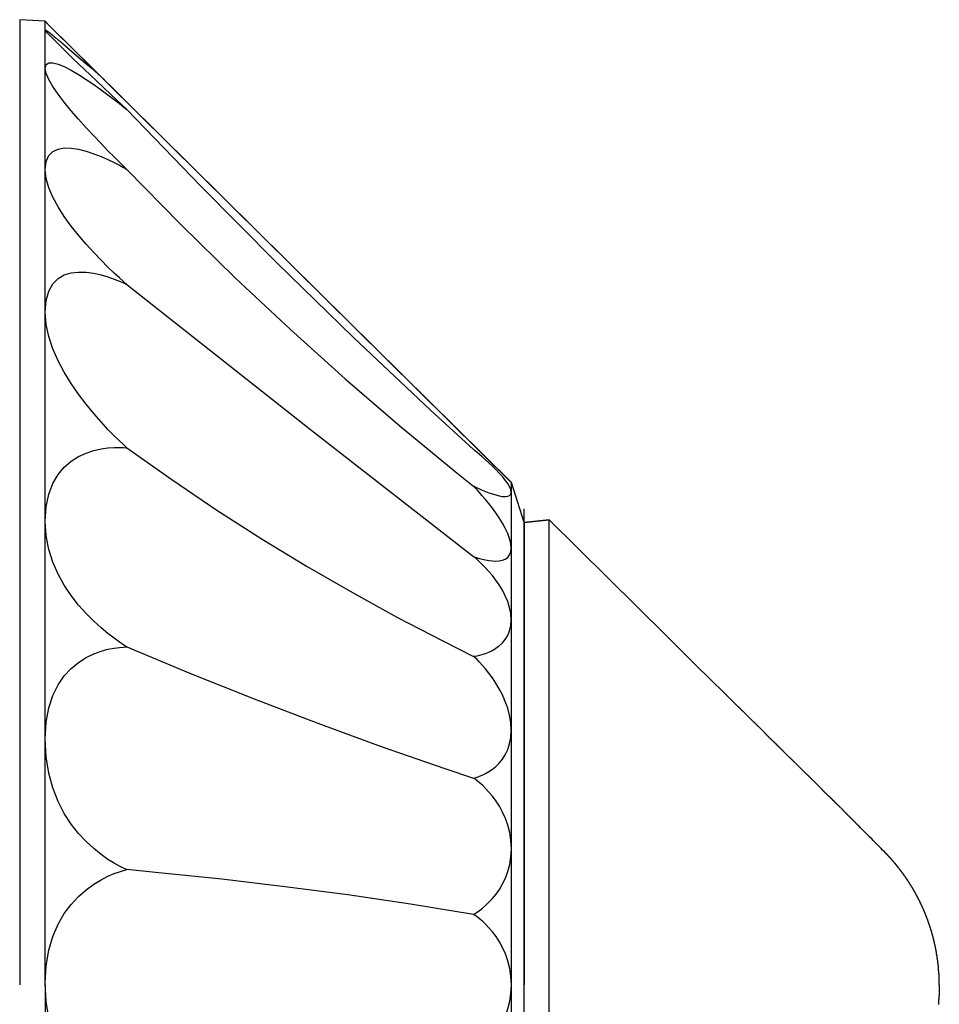
# Model space of a CAD drawing. Units: millimetres. Extents: x 2962.4 to 2977.4, y 1449.4 to 1505.8.
# Drawn here: x 2971.7 to 2977.4, y 1455.9 to 1462.1 of the extents above; entities that cross this region are included whole.
import ezdxf

# ---------------------------------------------------------------- set-up
doc = ezdxf.new("R2010")
doc.units = ezdxf.units.MM
doc.header["$MEASUREMENT"] = 0

msp = doc.modelspace()

# ---------------------------------------------------------------- linework, layer by layer
at = {"lineweight": -3}
for points in [[(2971.8486, 1462.0585), (2971.6903, 1462.0682), (2971.6903, 1456.0405)], [(2974.7597, 1459.1793), (2971.8472, 1462.0599)], [(2971.8486, 1456.0405), (2971.8486, 1462.0585)], [(2972.3597, 1461.553), (2972.1347, 1461.7752), (2971.9097, 1461.9974), (2971.8792, 1462.028), (2971.8486, 1462.0585)], [(2972.3597, 1461.5071), (2972.26, 1461.6002), (2972.1712, 1461.6849), (2972.0933, 1461.7599), (2972.025, 1461.8238), (2971.969, 1461.8793), (2971.9226, 1461.9252), (2971.8884, 1461.9599), (2971.8638, 1461.9849), (2971.8515, 1462.0002), (2971.8488, 1462.0057), (2971.857, 1462.0016), (2971.8761, 1461.9877), (2971.9062, 1461.9627), (2971.9472, 1461.9293), (2971.9991, 1461.8849), (2972.0619, 1461.8307), (2972.1357, 1461.7668), (2972.219, 1461.6922)], [(2974.7611, 1459.178), (2973.5611, 1460.3655), (2972.3597, 1461.553)], [(2972.3597, 1461.5071), (2972.8208, 1461.028), (2973.2958, 1460.5502), (2973.775, 1460.0835), (2974.2542, 1459.6321), (2974.525, 1459.3835)], [(2972.3597, 1461.1335), (2972.6944, 1460.7905), (2973.0375, 1460.4543), (2973.3806, 1460.1335), (2973.7236, 1459.8252), (2974.0667, 1459.5307), (2974.4097, 1459.2474), (2974.525, 1459.1557)], [(2972.3597, 1460.4144), (2973.5069, 1459.5099), (2974.525, 1458.716)], [(2972.3597, 1459.395), (2972.6403, 1459.196), (2972.9222, 1459.0057), (2973.2042, 1458.8252), (2973.4861, 1458.6529), (2973.7681, 1458.4905), (2974.05, 1458.3349), (2974.3319, 1458.1891), (2974.525, 1458.0927)], [(2974.7611, 1453.1377), (2974.7611, 1459.178)], [(2974.8403, 1458.928), (2974.7611, 1459.178)], [(2974.8403, 1453.1516), (2974.8403, 1456.0405), (2974.8403, 1459.0141)], [(2977.4333, 1456.0405), (2977.4333, 1456.0418), (2977.4333, 1456.0432), (2977.4333, 1456.0446), (2977.4333, 1456.046), (2977.4333, 1456.0474), (2977.4333, 1456.0488), (2977.4333, 1456.0502), (2977.4333, 1456.0516), (2977.4333, 1456.053), (2977.4333, 1456.0543), (2977.4333, 1456.0557), (2977.4333, 1456.0571), (2977.4333, 1456.0585), (2977.4333, 1456.0599), (2977.4333, 1456.0613), (2977.4333, 1456.0627), (2977.4333, 1456.0641), (2977.4333, 1456.0655), (2977.4333, 1456.0668), (2977.4333, 1456.0682), (2977.4333, 1456.0696), (2977.4333, 1456.071), (2977.4333, 1456.0724), (2977.4333, 1456.0738), (2977.4333, 1456.0752), (2977.4333, 1456.0766), (2977.4333, 1456.078), (2977.4319, 1456.078), (2977.4319, 1456.0793), (2977.4319, 1456.0807), (2977.4319, 1456.0821), (2977.4319, 1456.0835), (2977.4319, 1456.0849), (2977.4319, 1456.0863), (2977.4319, 1456.0877), (2977.4319, 1456.0891), (2977.4319, 1456.0905), (2977.4319, 1456.0918), (2977.4319, 1456.0932), (2977.4319, 1456.0946), (2977.4319, 1456.096), (2977.4319, 1456.0974), (2977.4319, 1456.0988), (2977.4319, 1456.1002), (2977.4319, 1456.1016), (2977.4319, 1456.103), (2977.4319, 1456.1043), (2977.4319, 1456.1057), (2977.4319, 1456.1071), (2977.4319, 1456.1085), (2977.4306, 1456.1085), (2977.4306, 1456.1099), (2977.4306, 1456.1113), (2977.4306, 1456.1127), (2977.4306, 1456.1141), (2977.4306, 1456.1155), (2977.4306, 1456.1168), (2977.4306, 1456.1182), (2977.4306, 1456.1196), (2977.4306, 1456.121), (2977.4306, 1456.1224), (2977.4306, 1456.1238), (2977.4306, 1456.1252), (2977.4306, 1456.1266), (2977.4306, 1456.128), (2977.4306, 1456.1293), (2977.4292, 1456.1293), (2977.4292, 1456.1307), (2977.4292, 1456.1321), (2977.4292, 1456.1335), (2977.4292, 1456.1349), (2977.4292, 1456.1363), (2977.4292, 1456.1377), (2977.4292, 1456.1391), (2977.4292, 1456.1405), (2977.4292, 1456.1418), (2977.4292, 1456.1432), (2977.4292, 1456.1446), (2977.4292, 1456.146), (2977.4278, 1456.146), (2977.4278, 1456.1474), (2977.4278, 1456.1488), (2977.4278, 1456.1502), (2977.4278, 1456.1516), (2977.4278, 1456.153), (2977.4278, 1456.1543), (2977.4278, 1456.1557), (2977.4278, 1456.1571), (2977.4278, 1456.1585), (2977.4278, 1456.1599), (2977.4264, 1456.1613), (2977.4264, 1456.1627), (2977.4264, 1456.1641), (2977.4264, 1456.1655), (2977.4264, 1456.1668), (2977.4264, 1456.1682), (2977.4264, 1456.1696), (2977.4264, 1456.171), (2977.4264, 1456.1724), (2977.4264, 1456.1738), (2977.425, 1456.1738), (2977.425, 1456.1752), (2977.425, 1456.1766), (2977.425, 1456.178), (2977.425, 1456.1793), (2977.425, 1456.1807), (2977.425, 1456.1821), (2977.425, 1456.1835), (2977.425, 1456.1849), (2977.4236, 1456.1849), (2977.4236, 1456.1863), (2977.4236, 1456.1877), (2977.4236, 1456.1891), (2977.4236, 1456.1905), (2977.4236, 1456.1918), (2977.4236, 1456.1932), (2977.4236, 1456.1946), (2977.4236, 1456.196), (2977.4222, 1456.196), (2977.4222, 1456.1974), (2977.4222, 1456.1988), (2977.4222, 1456.2002), (2977.4222, 1456.2016), (2977.4222, 1456.203), (2977.4222, 1456.2043), (2977.4222, 1456.2057), (2977.4208, 1456.2057), (2977.4208, 1456.2071), (2977.4208, 1456.2085), (2977.4208, 1456.2099), (2977.4208, 1456.2113), (2977.4208, 1456.2127), (2977.4208, 1456.2141), (2977.4208, 1456.2155), (2977.4194, 1456.2155), (2977.4194, 1456.2168), (2977.4194, 1456.2182), (2977.4194, 1456.2196), (2977.4194, 1456.221), (2977.4194, 1456.2224), (2977.4194, 1456.2238), (2977.4181, 1456.2252), (2977.4181, 1456.2266), (2977.4181, 1456.228), (2977.4181, 1456.2293), (2977.4181, 1456.2307), (2977.4181, 1456.2321), (2977.4167, 1456.2335), (2977.4167, 1456.2349), (2977.4167, 1456.2363), (2977.4167, 1456.2377), (2977.4167, 1456.2391), (2977.4167, 1456.2405), (2977.4153, 1456.2418), (2977.4153, 1456.2432), (2977.4153, 1456.2446), (2977.4153, 1456.246), (2977.4153, 1456.2474), (2977.4153, 1456.2488), (2977.4139, 1456.2502), (2977.4139, 1456.2516), (2977.4139, 1456.253), (2977.4139, 1456.2543), (2977.4139, 1456.2557), (2977.4139, 1456.2571), (2977.4125, 1456.2571), (2977.4125, 1456.2585), (2977.4125, 1456.2599), (2977.4125, 1456.2613), (2977.4125, 1456.2627), (2977.4125, 1456.2641), (2977.4111, 1456.2641), (2977.4111, 1456.2655), (2977.4111, 1456.2668), (2977.4111, 1456.2682), (2977.4111, 1456.2696), (2977.4111, 1456.271), (2977.4097, 1456.271), (2977.4097, 1456.2724), (2977.4097, 1456.2738), (2977.4097, 1456.2752), (2977.4097, 1456.2766), (2977.4097, 1456.278), (2977.4083, 1456.278), (2977.4083, 1456.2793), (2977.4083, 1456.2807), (2977.4083, 1456.2821), (2977.4083, 1456.2835), (2977.4069, 1456.2849), (2977.4069, 1456.2863), (2977.4069, 1456.2877), (2977.4069, 1456.2891), (2977.4069, 1456.2905), (2977.4056, 1456.2918), (2977.4056, 1456.2932), (2977.4056, 1456.2946), (2977.4056, 1456.296), (2977.4056, 1456.2974), (2977.4042, 1456.2974), (2977.4042, 1456.2988), (2977.4042, 1456.3002), (2977.4042, 1456.3016), (2977.4042, 1456.303), (2977.4028, 1456.3043), (2977.4028, 1456.3057), (2977.4028, 1456.3071), (2977.4028, 1456.3085), (2977.4028, 1456.3099), (2977.4014, 1456.3099), (2977.4014, 1456.3113), (2977.4014, 1456.3127), (2977.4014, 1456.3141), (2977.4014, 1456.3155), (2977.4, 1456.3155), (2977.4, 1456.3168), (2977.4, 1456.3182), (2977.4, 1456.3196), (2977.4, 1456.321), (2977.3986, 1456.321), (2977.3986, 1456.3224), (2977.3986, 1456.3238), (2977.3986, 1456.3252), (2977.3986, 1456.3266), (2977.3972, 1456.3266), (2977.3972, 1456.328), (2977.3972, 1456.3293), (2977.3972, 1456.3307), (2977.3972, 1456.3321), (2977.3958, 1456.3321), (2977.3958, 1456.3335), (2977.3958, 1456.3349), (2977.3958, 1456.3363), (2977.3958, 1456.3377), (2977.3944, 1456.3377), (2977.3944, 1456.3391), (2977.3944, 1456.3405), (2977.3944, 1456.3418), (2977.3944, 1456.3432), (2977.3931, 1456.3432), (2977.3931, 1456.3446), (2977.3931, 1456.346), (2977.3931, 1456.3474), (2977.3917, 1456.3488), (2977.3917, 1456.3502), (2977.3917, 1456.3516), (2977.3917, 1456.353), (2977.3903, 1456.353), (2977.3903, 1456.3543), (2977.3903, 1456.3557), (2977.3903, 1456.3571), (2977.3903, 1456.3585), (2977.3889, 1456.3585), (2977.3889, 1456.3599), (2977.3889, 1456.3613), (2977.3889, 1456.3627), (2977.3875, 1456.3641), (2977.3875, 1456.3655), (2977.3875, 1456.3668), (2977.3875, 1456.3682), (2977.3861, 1456.3682), (2977.3861, 1456.3696), (2977.3861, 1456.371), (2977.3861, 1456.3724), (2977.3847, 1456.3724), (2977.3847, 1456.3738), (2977.3847, 1456.3752), (2977.3847, 1456.3766), (2977.3833, 1456.378), (2977.3833, 1456.3793), (2977.3833, 1456.3807), (2977.3833, 1456.3821), (2977.3819, 1456.3821), (2977.3819, 1456.3835), (2977.3819, 1456.3849), (2977.3819, 1456.3863), (2977.3806, 1456.3863), (2977.3806, 1456.3877), (2977.3806, 1456.3891), (2977.3806, 1456.3905), (2977.3792, 1456.3918), (2977.3792, 1456.3932), (2977.3792, 1456.3946), (2977.3778, 1456.396), (2977.3778, 1456.3974), (2977.3778, 1456.3988), (2977.3764, 1456.4002), (2977.3764, 1456.4016), (2977.3764, 1456.403), (2977.375, 1456.4043), (2977.375, 1456.4057), (2977.375, 1456.4071), (2977.375, 1456.4085), (2977.3736, 1456.4085), (2977.3736, 1456.4099), (2977.3736, 1456.4113), (2977.3736, 1456.4127), (2977.3722, 1456.4127), (2977.3722, 1456.4141), (2977.3722, 1456.4155), (2977.3722, 1456.4168), (2977.3708, 1456.4168), (2977.3708, 1456.4182), (2977.3708, 1456.4196), (2977.3708, 1456.421), (2977.3694, 1456.421), (2977.3694, 1456.4224), (2977.3694, 1456.4238), (2977.3694, 1456.4252), (2977.3681, 1456.4252), (2977.3681, 1456.4266), (2977.3681, 1456.428), (2977.3681, 1456.4293), (2977.3667, 1456.4293), (2977.3667, 1456.4307), (2977.3667, 1456.4321), (2977.3653, 1456.4335), (2977.3653, 1456.4349), (2977.3653, 1456.4363), (2977.3639, 1456.4377), (2977.3639, 1456.4391), (2977.3639, 1456.4405), (2977.3625, 1456.4405), (2977.3625, 1456.4418), (2977.3625, 1456.4432), (2977.3625, 1456.4446), (2977.3611, 1456.4446), (2977.3611, 1456.446), (2977.3611, 1456.4474), (2977.3597, 1456.4488), (2977.3597, 1456.4502), (2977.3597, 1456.4516), (2977.3583, 1456.4516), (2977.3583, 1456.453), (2977.3583, 1456.4543), (2977.3583, 1456.4557), (2977.3569, 1456.4557), (2977.3569, 1456.4571), (2977.3569, 1456.4585), (2977.3569, 1456.4599), (2977.3556, 1456.4599), (2977.3556, 1456.4613), (2977.3556, 1456.4627), (2977.3542, 1456.4627), (2977.3542, 1456.4641), (2977.3542, 1456.4655), (2977.3542, 1456.4668), (2977.3528, 1456.4668), (2977.3528, 1456.4682), (2977.3528, 1456.4696), (2977.3514, 1456.471), (2977.3514, 1456.4724), (2977.3514, 1456.4738), (2977.35, 1456.4738), (2977.35, 1456.4752), (2977.35, 1456.4766), (2977.3486, 1456.478), (2977.3486, 1456.4793), (2977.3486, 1456.4807), (2977.3472, 1456.4807), (2977.3472, 1456.4821), (2977.3472, 1456.4835), (2977.3458, 1456.4849), (2977.3458, 1456.4863), (2977.3458, 1456.4877), (2977.3444, 1456.4877), (2977.3444, 1456.4891), (2977.3444, 1456.4905), (2977.3431, 1456.4905), (2977.3431, 1456.4918), (2977.3431, 1456.4932), (2977.3431, 1456.4946), (2977.3417, 1456.4946), (2977.3417, 1456.496), (2977.3417, 1456.4974), (2977.3403, 1456.4974), (2977.3403, 1456.4988), (2977.3403, 1456.5002), (2977.3389, 1456.5016), (2977.3389, 1456.503), (2977.3389, 1456.5043), (2977.3375, 1456.5043), (2977.3375, 1456.5057), (2977.3375, 1456.5071), (2977.3361, 1456.5085), (2977.3361, 1456.5099), (2977.3347, 1456.5113), (2977.3347, 1456.5127), (2977.3347, 1456.5141), (2977.3333, 1456.5141), (2977.3333, 1456.5155), (2977.3333, 1456.5168), (2977.3319, 1456.5168), (2977.3319, 1456.5182), (2977.3319, 1456.5196), (2977.3306, 1456.5196), (2977.3306, 1456.521), (2977.3306, 1456.5224), (2977.3292, 1456.5238), (2977.3292, 1456.5252), (2977.3292, 1456.5266), (2977.3278, 1456.5266), (2977.3278, 1456.528), (2977.3278, 1456.5293), (2977.3264, 1456.5293), (2977.3264, 1456.5307), (2977.3264, 1456.5321), (2977.325, 1456.5335), (2977.325, 1456.5349), (2977.3236, 1456.5363), (2977.3236, 1456.5377), (2977.3222, 1456.5391), (2977.3222, 1456.5405), (2977.3208, 1456.5418), (2977.3208, 1456.5432), (2977.3208, 1456.5446), (2977.3194, 1456.5446), (2977.3194, 1456.546), (2977.3194, 1456.5474), (2977.3181, 1456.5474), (2977.3181, 1456.5488), (2977.3181, 1456.5502), (2977.3167, 1456.5502), (2977.3167, 1456.5516), (2977.3167, 1456.553), (2977.3153, 1456.553), (2977.3153, 1456.5543), (2977.3153, 1456.5557), (2977.3139, 1456.5557), (2977.3139, 1456.5571), (2977.3139, 1456.5585), (2977.3125, 1456.5585), (2977.3125, 1456.5599), (2977.3125, 1456.5613), (2977.3111, 1456.5627), (2977.3111, 1456.5641), (2977.3097, 1456.5655), (2977.3097, 1456.5668), (2977.3083, 1456.5682), (2977.3083, 1456.5696), (2977.3069, 1456.571), (2977.3069, 1456.5724), (2977.3056, 1456.5724), (2977.3056, 1456.5738), (2977.3056, 1456.5752), (2977.3042, 1456.5752), (2977.3042, 1456.5766), (2977.3042, 1456.578), (2977.3028, 1456.578), (2977.3028, 1456.5793), (2977.3028, 1456.5807), (2977.3014, 1456.5807), (2977.3014, 1456.5821), (2977.3014, 1456.5835), (2977.3, 1456.5835), (2977.3, 1456.5849), (2977.3, 1456.5863), (2977.2986, 1456.5863), (2977.2986, 1456.5877), (2977.2986, 1456.5891), (2977.2972, 1456.5891), (2977.2972, 1456.5905), (2977.2972, 1456.5918), (2977.2958, 1456.5918), (2977.2958, 1456.5932), (2977.2958, 1456.5946), (2977.2944, 1456.5946), (2977.2944, 1456.596), (2977.2931, 1456.5974), (2977.2931, 1456.5988), (2977.2917, 1456.6002), (2977.2917, 1456.6016), (2977.2903, 1456.6016), (2977.2903, 1456.603), (2977.2903, 1456.6043), (2977.2889, 1456.6043), (2977.2889, 1456.6057), (2977.2889, 1456.6071), (2977.2875, 1456.6071), (2977.2875, 1456.6085), (2977.2875, 1456.6099), (2977.2861, 1456.6099), (2977.2861, 1456.6113), (2977.2861, 1456.6127), (2977.2847, 1456.6127), (2977.2847, 1456.6141), (2977.2833, 1456.6155), (2977.2833, 1456.6168), (2977.2819, 1456.6182), (2977.2819, 1456.6196), (2977.2806, 1456.6196), (2977.2806, 1456.621), (2977.2806, 1456.6224), (2977.2792, 1456.6224), (2977.2792, 1456.6238), (2977.2778, 1456.6252), (2977.2778, 1456.6266), (2977.2764, 1456.6266), (2977.2764, 1456.628), (2977.2764, 1456.6293), (2977.275, 1456.6293), (2977.275, 1456.6307), (2977.2736, 1456.6321), (2977.2736, 1456.6335), (2977.2722, 1456.6349), (2977.2722, 1456.6363), (2977.2708, 1456.6363), (2977.2708, 1456.6377), (2977.2708, 1456.6391), (2977.2694, 1456.6391), (2977.2694, 1456.6405), (2977.2694, 1456.6418), (2977.2681, 1456.6418), (2977.2681, 1456.6432), (2977.2667, 1456.6446), (2977.2667, 1456.646), (2977.2653, 1456.646), (2977.2653, 1456.6474), (2977.2639, 1456.6488), (2977.2639, 1456.6502), (2977.2625, 1456.6516), (2977.2625, 1456.653), (2977.2611, 1456.653), (2977.2611, 1456.6543), (2977.2597, 1456.6557), (2977.2597, 1456.6571), (2977.2583, 1456.6571), (2977.2583, 1456.6585), (2977.2569, 1456.6599), (2977.2569, 1456.6613), (2977.2556, 1456.6627), (2977.2556, 1456.6641), (2977.2542, 1456.6641), (2977.2542, 1456.6655), (2977.2542, 1456.6668), (2977.2528, 1456.6668), (2977.2528, 1456.6682), (2977.2514, 1456.6682), (2977.2514, 1456.6696), (2977.2514, 1456.671), (2977.25, 1456.671), (2977.25, 1456.6724), (2977.2486, 1456.6738), (2977.2486, 1456.6752), (2977.2472, 1456.6752), (2977.2472, 1456.6766), (2977.2458, 1456.678), (2977.2458, 1456.6793), (2977.2444, 1456.6793), (2977.2444, 1456.6807), (2977.2431, 1456.6821), (2977.2431, 1456.6835), (2977.2417, 1456.6835), (2977.2417, 1456.6849), (2977.2403, 1456.6863), (2977.2403, 1456.6877), (2977.2389, 1456.6877), (2977.2389, 1456.6891), (2977.2375, 1456.6905), (2977.2375, 1456.6918), (2977.2361, 1456.6918), (2977.2361, 1456.6932), (2977.2361, 1456.6946), (2977.2347, 1456.6946), (2977.2347, 1456.696), (2977.2333, 1456.696), (2977.2333, 1456.6974), (2977.2333, 1456.6988), (2977.2319, 1456.6988), (2977.2319, 1456.7002), (2977.2306, 1456.7002), (2977.2306, 1456.7016), (2977.2306, 1456.703), (2977.2292, 1456.703), (2977.2292, 1456.7043), (2977.2278, 1456.7057), (2977.2278, 1456.7071), (2977.2264, 1456.7071), (2977.2264, 1456.7085), (2977.225, 1456.7085), (2977.225, 1456.7099), (2977.2236, 1456.7113), (2977.2236, 1456.7127), (2977.2222, 1456.7127), (2977.2222, 1456.7141), (2977.2208, 1456.7155), (2977.2208, 1456.7168), (2977.2194, 1456.7168), (2977.2194, 1456.7182), (2977.2181, 1456.7196), (2977.2167, 1456.721), (2977.2167, 1456.7224), (2977.2153, 1456.7224), (2977.2153, 1456.7238), (2977.2139, 1456.7252), (2977.2139, 1456.7266), (2977.2125, 1456.7266), (2977.2125, 1456.728), (2977.2111, 1456.728), (2977.2111, 1456.7293), (2977.2111, 1456.7307), (2977.2097, 1456.7307), (2977.2097, 1456.7321), (2977.2083, 1456.7321), (2977.2083, 1456.7335), (2977.2069, 1456.7349), (2977.2069, 1456.7363), (2977.2056, 1456.7363), (2977.2056, 1456.7377), (2977.2042, 1456.7377), (2977.2042, 1456.7391), (2977.2042, 1456.7405), (2977.2028, 1456.7405), (2977.2028, 1456.7418), (2977.2014, 1456.7418), (2977.2014, 1456.7432), (2977.2, 1456.7446), (2977.2, 1456.746), (2977.1986, 1456.746), (2977.1986, 1456.7474), (2977.1972, 1456.7474), (2977.1972, 1456.7488), (2977.1958, 1456.7502), (2977.1944, 1456.7516), (2977.1944, 1456.753), (2977.1931, 1456.753), (2977.1931, 1456.7543), (2977.1917, 1456.7557), (2977.1903, 1456.7571), (2977.1903, 1456.7585), (2977.1889, 1456.7585), (2977.1889, 1456.7599), (2977.1875, 1456.7599), (2977.1875, 1456.7613), (2977.1861, 1456.7627), (2977.1847, 1456.7641), (2977.1847, 1456.7655), (2977.1833, 1456.7655), (2977.1833, 1456.7668), (2977.1819, 1456.7682), (2977.1806, 1456.7696), (2977.1806, 1456.771), (2977.1792, 1456.771), (2977.1792, 1456.7724), (2977.1778, 1456.7724), (2977.1778, 1456.7738), (2977.1764, 1456.7752), (2977.1764, 1456.7766), (2977.175, 1456.7766), (2977.175, 1456.778), (2977.1736, 1456.778), (2977.1736, 1456.7793), (2977.1722, 1456.7793), (2977.1722, 1456.7807), (2977.1708, 1456.7807), (2977.1708, 1456.7821), (2977.1708, 1456.7835), (2977.1694, 1456.7835), (2977.1694, 1456.7849), (2977.1681, 1456.7849), (2977.1681, 1456.7863), (2977.1667, 1456.7863), (2977.1667, 1456.7877), (2977.1653, 1456.7877), (2977.1653, 1456.7891), (2977.1653, 1456.7905), (2977.1639, 1456.7905), (2977.1639, 1456.7918), (2977.1625, 1456.7918), (2977.1625, 1456.7932), (2977.1611, 1456.7932), (2977.1611, 1456.7946), (2977.1597, 1456.7946), (2977.1597, 1456.796), (2977.1583, 1456.7974), (2977.1583, 1456.7988), (2977.1569, 1456.7988), (2977.1569, 1456.8002), (2977.1556, 1456.8002), (2977.1556, 1456.8016), (2977.1542, 1456.8016), (2977.1542, 1456.803), (2977.1528, 1456.803), (2977.1528, 1456.8043), (2977.1514, 1456.8057), (2977.15, 1456.8071), (2977.15, 1456.8085), (2977.1486, 1456.8085), (2977.1486, 1456.8099), (2977.1472, 1456.8099), (2977.1472, 1456.8113), (2977.1458, 1456.8113), (2977.1458, 1456.8127), (2977.1444, 1456.8127), (2977.1444, 1456.8141), (2977.1431, 1456.8155), (2977.1417, 1456.8168), (2977.1417, 1456.8182), (2977.1403, 1456.8182), (2977.1403, 1456.8196), (2977.1389, 1456.8196), (2977.1389, 1456.821), (2977.1375, 1456.821), (2977.1375, 1456.8224), (2977.1361, 1456.8224), (2977.1361, 1456.8238), (2977.1347, 1456.8238), (2977.1347, 1456.8252), (2977.1333, 1456.8266), (2977.1319, 1456.828), (2977.1306, 1456.8293), (2977.1306, 1456.8307), (2977.1292, 1456.8307), (2977.1292, 1456.8321), (2977.1278, 1456.8321), (2977.1278, 1456.8335), (2977.1264, 1456.8335), (2977.1264, 1456.8349), (2977.125, 1456.8349), (2977.125, 1456.8363), (2977.1236, 1456.8363), (2977.1236, 1456.8377), (2977.1222, 1456.8377), (2977.1222, 1456.8391), (2977.1208, 1456.8391), (2977.1208, 1456.8405), (2977.1194, 1456.8405), (2977.1194, 1456.8418), (2977.1181, 1456.8432), (2977.1167, 1456.8446), (2977.1167, 1456.846), (2977.1153, 1456.846), (2977.1153, 1456.8474), (2977.1139, 1456.8474), (2977.1139, 1456.8488), (2977.1125, 1456.8488), (2977.1125, 1456.8502), (2977.1111, 1456.8502), (2977.1111, 1456.8516), (2977.1097, 1456.8516), (2977.1097, 1456.853), (2977.1083, 1456.853), (2977.1083, 1456.8543), (2977.1069, 1456.8543), (2977.1069, 1456.8557), (2977.1056, 1456.8557), (2977.1056, 1456.8571), (2977.1042, 1456.8571), (2977.1042, 1456.8585), (2977.1028, 1456.8585), (2977.1028, 1456.8599), (2977.1014, 1456.8599), (2977.1014, 1456.8613), (2977.1, 1456.8613), (2977.1, 1456.8627), (2977.0986, 1456.8627), (2977.0986, 1456.8641), (2977.0972, 1456.8641), (2977.0972, 1456.8655), (2977.0958, 1456.8655), (2977.0958, 1456.8668), (2977.0944, 1456.8668), (2977.0944, 1456.8682), (2977.0931, 1456.8682), (2977.0931, 1456.8696), (2977.0917, 1456.871), (2977.0903, 1456.8724), (2977.0792, 1456.8821), (2977.0694, 1456.8932), (2977.0597, 1456.903), (2977.05, 1456.9127), (2977.0403, 1456.9224), (2977.0306, 1456.9321), (2977.0208, 1456.9418), (2977.0111, 1456.953), (2977, 1456.9627), (2976.9903, 1456.9724), (2976.9806, 1456.9821), (2976.9708, 1456.9918), (2976.9611, 1457.0016), (2976.9514, 1457.0113), (2976.9417, 1457.0224), (2976.9319, 1457.0321), (2976.9292, 1457.0335), (2976.9278, 1457.0363), (2976.925, 1457.0377), (2976.9236, 1457.0405), (2976.9208, 1457.0418), (2976.9194, 1457.0446), (2976.9167, 1457.046), (2976.9153, 1457.0488), (2976.9125, 1457.0502), (2976.9111, 1457.053), (2976.9083, 1457.0543), (2976.9069, 1457.0571), (2976.9042, 1457.0585), (2976.9028, 1457.0613), (2976.9, 1457.0627), (2976.8986, 1457.0655), (2976.8958, 1457.0668), (2976.8944, 1457.0696), (2976.8917, 1457.071), (2976.8903, 1457.0738), (2976.8875, 1457.0752), (2976.8861, 1457.078), (2976.8833, 1457.0793), (2976.8819, 1457.0821), (2976.8792, 1457.0835), (2976.8778, 1457.0863), (2976.875, 1457.0877), (2976.8736, 1457.0905), (2976.8708, 1457.0918), (2976.8694, 1457.0946), (2976.8667, 1457.096), (2976.8653, 1457.0988), (2976.8625, 1457.1002), (2976.8611, 1457.103), (2976.8583, 1457.1043), (2976.8569, 1457.1071), (2976.8542, 1457.1085), (2976.8528, 1457.1113), (2976.85, 1457.1127), (2976.8486, 1457.1155), (2976.8458, 1457.1168), (2976.8444, 1457.1196), (2976.8417, 1457.121), (2976.8403, 1457.1238), (2976.8375, 1457.1252), (2976.8361, 1457.128), (2976.8333, 1457.1293), (2976.8319, 1457.1321), (2976.8306, 1457.1335), (2976.8278, 1457.1363), (2976.8264, 1457.1377), (2976.8236, 1457.1405), (2976.8222, 1457.1418), (2976.8194, 1457.1446), (2976.8181, 1457.146), (2976.8153, 1457.1474), (2976.8139, 1457.1502), (2976.8111, 1457.1516), (2976.8097, 1457.1543), (2976.8069, 1457.1557), (2976.8056, 1457.1585), (2976.8028, 1457.1599), (2976.8014, 1457.1627), (2976.7986, 1457.1641), (2976.7972, 1457.1668), (2976.7944, 1457.1682), (2976.7931, 1457.171), (2976.7903, 1457.1724), (2976.7889, 1457.1752), (2976.7861, 1457.1766), (2976.7847, 1457.1793), (2976.7819, 1457.1807), (2976.7806, 1457.1835), (2976.7778, 1457.1849), (2976.7764, 1457.1877), (2976.7736, 1457.1891), (2976.7722, 1457.1918), (2976.7694, 1457.1932), (2976.7681, 1457.196), (2976.7653, 1457.1974), (2976.7639, 1457.2002), (2976.7611, 1457.2016), (2976.7597, 1457.2043), (2976.7569, 1457.2057), (2976.7556, 1457.2085), (2976.7528, 1457.2099), (2976.7514, 1457.2127), (2976.7486, 1457.2141), (2976.7472, 1457.2168), (2976.7444, 1457.2182), (2976.7431, 1457.2196), (2976.7403, 1457.2224), (2976.7389, 1457.2238), (2976.7361, 1457.2266), (2976.7347, 1457.228), (2976.7319, 1457.2307), (2976.7306, 1457.2321), (2976.7278, 1457.2349), (2976.7264, 1457.2363), (2976.7236, 1457.2391), (2976.7222, 1457.2405), (2976.7194, 1457.2432), (2976.7181, 1457.2446), (2976.7153, 1457.2474), (2976.7139, 1457.2488), (2976.7111, 1457.2516), (2976.7097, 1457.253), (2976.7069, 1457.2557), (2976.7056, 1457.2571), (2976.7028, 1457.2599), (2976.7014, 1457.2613), (2976.7, 1457.2641), (2976.6972, 1457.2655), (2976.6958, 1457.2682), (2976.6931, 1457.2696), (2976.6917, 1457.271), (2976.6889, 1457.2738), (2976.6875, 1457.2752), (2976.6847, 1457.278), (2976.6833, 1457.2793), (2976.6806, 1457.2821), (2976.6792, 1457.2835), (2976.6764, 1457.2863), (2976.675, 1457.2877), (2976.6722, 1457.2905), (2976.6708, 1457.2918), (2976.6681, 1457.2946), (2976.6667, 1457.296), (2976.6639, 1457.2988), (2976.6625, 1457.3002), (2976.6597, 1457.303), (2976.6583, 1457.3043), (2976.6556, 1457.3071), (2976.6542, 1457.3085), (2976.6514, 1457.3113), (2976.65, 1457.3127), (2976.6472, 1457.3155), (2976.6458, 1457.3168), (2976.6431, 1457.3182), (2976.6417, 1457.321), (2976.6389, 1457.3224), (2976.6375, 1457.3252), (2976.6347, 1457.3266), (2976.6333, 1457.3293), (2976.6306, 1457.3307), (2976.6292, 1457.3335), (2976.6264, 1457.3349), (2976.625, 1457.3377), (2976.6222, 1457.3391), (2976.6208, 1457.3418), (2976.6181, 1457.3432), (2976.6167, 1457.346), (2976.6139, 1457.3474), (2976.6125, 1457.3502), (2976.6097, 1457.3516), (2976.6083, 1457.3543), (2976.6056, 1457.3557), (2976.6042, 1457.3571), (2976.6014, 1457.3599), (2976.6, 1457.3613), (2976.5972, 1457.3641), (2976.5958, 1457.3655), (2976.5931, 1457.3682), (2976.5917, 1457.3696), (2976.5889, 1457.3724), (2976.5875, 1457.3738), (2976.5847, 1457.3766), (2976.5833, 1457.378), (2976.5806, 1457.3807), (2976.5792, 1457.3821), (2976.5778, 1457.3849), (2976.575, 1457.3863), (2976.5736, 1457.3891), (2976.5708, 1457.3905), (2976.5694, 1457.3918), (2976.5667, 1457.3946), (2976.5653, 1457.396), (2976.5625, 1457.3988), (2976.5611, 1457.4002), (2976.5583, 1457.403), (2976.5569, 1457.4043), (2976.5542, 1457.4071), (2976.5528, 1457.4085), (2976.55, 1457.4113), (2976.5486, 1457.4127), (2976.5458, 1457.4155), (2976.5444, 1457.4168), (2976.5417, 1457.4196), (2976.5403, 1457.421), (2976.5375, 1457.4238), (2976.5361, 1457.4252), (2976.5333, 1457.4266), (2976.5319, 1457.4293), (2976.5292, 1457.4307), (2976.5278, 1457.4335), (2976.525, 1457.4349), (2976.5236, 1457.4377), (2976.5208, 1457.4391), (2976.5194, 1457.4418), (2976.5167, 1457.4432), (2976.5153, 1457.446), (2976.5125, 1457.4474), (2976.5111, 1457.4502), (2976.5083, 1457.4516), (2976.5069, 1457.4543), (2976.5042, 1457.4557), (2976.5028, 1457.4585), (2976.5, 1457.4599), (2976.4986, 1457.4613), (2976.4958, 1457.4641), (2976.4944, 1457.4655), (2976.4917, 1457.4682), (2976.4903, 1457.4696), (2976.4875, 1457.4724), (2976.4861, 1457.4738), (2976.4833, 1457.4766), (2976.4819, 1457.478), (2976.4792, 1457.4807), (2976.4778, 1457.4821), (2976.475, 1457.4849), (2976.4736, 1457.4863), (2976.4708, 1457.4891), (2976.4694, 1457.4905), (2976.4667, 1457.4932), (2976.4653, 1457.4946), (2976.4625, 1457.496), (2976.4611, 1457.4988), (2976.4597, 1457.5002), (2976.4569, 1457.503), (2976.4556, 1457.5043), (2976.4528, 1457.5071), (2976.4514, 1457.5085), (2976.4486, 1457.5113), (2976.4472, 1457.5127), (2976.4444, 1457.5155), (2976.4431, 1457.5168), (2976.4403, 1457.5196), (2976.4389, 1457.521), (2976.4361, 1457.5238), (2976.4347, 1457.5252), (2976.4319, 1457.5266), (2976.4306, 1457.5293), (2976.4278, 1457.5307), (2976.4264, 1457.5335), (2976.4236, 1457.5349), (2976.4222, 1457.5377), (2976.4194, 1457.5391), (2976.4181, 1457.5418), (2976.4153, 1457.5432), (2976.4139, 1457.546), (2976.4111, 1457.5474), (2976.4097, 1457.5502), (2976.4069, 1457.5516), (2976.4056, 1457.5543), (2976.4028, 1457.5557), (2976.4014, 1457.5571), (2976.3986, 1457.5599), (2976.3972, 1457.5613), (2976.3944, 1457.5641), (2976.3931, 1457.5655), (2976.3903, 1457.5682), (2976.3889, 1457.5696), (2976.3861, 1457.5724), (2976.3847, 1457.5738), (2976.3819, 1457.5766), (2976.3806, 1457.578), (2976.3778, 1457.5807), (2976.3764, 1457.5821), (2976.3736, 1457.5849), (2976.3722, 1457.5863), (2976.3694, 1457.5877), (2976.3681, 1457.5905), (2976.3653, 1457.5918), (2976.3639, 1457.5946), (2976.3611, 1457.596), (2976.3597, 1457.5988), (2976.3569, 1457.6002), (2976.3556, 1457.603), (2976.3528, 1457.6043), (2976.3514, 1457.6071), (2976.3486, 1457.6085), (2976.3472, 1457.6113), (2976.3444, 1457.6127), (2976.3431, 1457.6155), (2976.3417, 1457.6168), (2976.3389, 1457.6182), (2976.3375, 1457.621), (2976.3347, 1457.6224), (2976.3333, 1457.6252), (2976.3306, 1457.6266), (2976.3292, 1457.6293), (2976.3264, 1457.6307), (2976.325, 1457.6335), (2976.3222, 1457.6349), (2976.3208, 1457.6377), (2976.3181, 1457.6391), (2976.3167, 1457.6418), (2976.3139, 1457.6432), (2976.3125, 1457.646), (2976.3097, 1457.6474), (2976.3083, 1457.6488), (2976.3056, 1457.6516), (2976.3042, 1457.653), (2976.3014, 1457.6557), (2976.3, 1457.6571), (2976.2972, 1457.6599), (2976.2958, 1457.6613), (2976.2931, 1457.6641), (2976.2917, 1457.6655), (2976.2889, 1457.6682), (2976.2875, 1457.6696), (2976.2847, 1457.6724), (2976.2833, 1457.6738), (2976.2806, 1457.6766), (2976.2792, 1457.678), (2976.2764, 1457.6807), (2976.275, 1457.6821), (2976.2722, 1457.6835), (2976.2708, 1457.6863), (2976.2681, 1457.6877), (2976.2667, 1457.6905), (2976.2639, 1457.6918), (2976.2625, 1457.6946), (2976.2597, 1457.696), (2976.2583, 1457.6988), (2976.2556, 1457.7002), (2976.2542, 1457.703), (2976.2514, 1457.7043), (2976.25, 1457.7071), (2976.2472, 1457.7085), (2976.2458, 1457.7113), (2976.2431, 1457.7127), (2976.2417, 1457.7141), (2976.2389, 1457.7168), (2976.2375, 1457.7182), (2976.2347, 1457.721), (2976.2333, 1457.7224), (2976.2306, 1457.7252), (2976.2292, 1457.7266), (2976.2278, 1457.7293), (2976.225, 1457.7307), (2976.2236, 1457.7335), (2976.2208, 1457.7349), (2976.2194, 1457.7377), (2976.2167, 1457.7391), (2976.2153, 1457.7418), (2976.2125, 1457.7432), (2976.2111, 1457.7446), (2976.2083, 1457.7474), (2976.2069, 1457.7488), (2976.2042, 1457.7516), (2976.2028, 1457.753), (2976.2, 1457.7557), (2976.1986, 1457.7571), (2976.1958, 1457.7599), (2976.1944, 1457.7613), (2976.1917, 1457.7641), (2976.1903, 1457.7655), (2976.1875, 1457.7682), (2976.1861, 1457.7696), (2976.1833, 1457.7724), (2976.1819, 1457.7738), (2976.1792, 1457.7766), (2976.1778, 1457.778), (2976.175, 1457.7793), (2976.1736, 1457.7821), (2976.1708, 1457.7835), (2976.1694, 1457.7863), (2976.1667, 1457.7877), (2976.1653, 1457.7905), (2976.1625, 1457.7918), (2976.1611, 1457.7946), (2976.1583, 1457.796), (2976.1569, 1457.7988), (2976.1542, 1457.8002), (2976.1528, 1457.803), (2976.15, 1457.8043), (2976.1486, 1457.8071), (2976.1458, 1457.8085), (2976.1444, 1457.8113), (2976.1417, 1457.8127), (2976.1403, 1457.8155), (2976.1375, 1457.8168), (2976.1361, 1457.8182), (2976.1333, 1457.821), (2976.1319, 1457.8224), (2976.1292, 1457.8252), (2976.1278, 1457.8266), (2976.125, 1457.8293), (2976.1236, 1457.8307), (2976.1208, 1457.8335), (2976.1194, 1457.8349), (2976.1167, 1457.8377), (2976.1153, 1457.8391), (2976.1125, 1457.8418), (2976.1111, 1457.8432), (2976.1083, 1457.846), (2976.1069, 1457.8474), (2976.1056, 1457.8502), (2976.1028, 1457.8516), (2976.1014, 1457.8543), (2976.0986, 1457.8557), (2976.0972, 1457.8571), (2976.0944, 1457.8599), (2975.9111, 1458.0405), (2975.7292, 1458.221), (2975.3639, 1458.5835), (2974.9972, 1458.9446)], [(2974.8403, 1458.928), (2974.8403, 1456.0405)], [(2972.3597, 1458.1516), (2972.7569, 1457.9849), (2973.1542, 1457.8266), (2973.5514, 1457.6752), (2973.9486, 1457.5307), (2974.3458, 1457.3918), (2974.525, 1457.3321)], [(2974.525, 1456.4807), (2974.1319, 1456.5446), (2973.7389, 1456.603), (2973.3458, 1456.6543), (2972.9528, 1456.7016), (2972.5597, 1456.7418), (2972.3597, 1456.7613)], [(2971.8486, 1456.0405), (2971.8486, 1456.0405)], [(2971.8486, 1456.0405), (2971.8486, 1450.0224)], [(2974.7611, 1456.0405), (2974.7611, 1456.0405)], [(2974.8403, 1456.0405), (2974.8403, 1456.0405)], [(2977.4333, 1456.0405), (2977.4333, 1456.0391), (2977.4333, 1456.0377), (2977.4333, 1456.0363), (2977.4333, 1456.0349), (2977.4333, 1456.0335), (2977.4333, 1456.0321), (2977.4333, 1456.0307), (2977.4333, 1456.0293), (2977.4333, 1456.028), (2977.4333, 1456.0266), (2977.4333, 1456.0252), (2977.4333, 1456.0238), (2977.4333, 1456.0224), (2977.4333, 1456.021), (2977.4333, 1456.0196), (2977.4333, 1456.0182), (2977.4333, 1456.0168), (2977.4333, 1456.0155), (2977.4333, 1456.0141), (2977.4333, 1456.0127), (2977.4333, 1456.0113), (2977.4333, 1456.0099), (2977.4333, 1456.0085), (2977.4333, 1456.0071), (2977.4333, 1456.0057), (2977.4333, 1456.0043), (2977.4333, 1456.003), (2977.4319, 1456.0016), (2977.4319, 1456.0002), (2977.4319, 1455.9988), (2977.4319, 1455.9974), (2977.4319, 1455.996), (2977.4319, 1455.9946), (2977.4319, 1455.9932), (2977.4319, 1455.9918), (2977.4319, 1455.9905), (2977.4319, 1455.9891), (2977.4319, 1455.9877), (2977.4319, 1455.9863), (2977.4319, 1455.9849), (2977.4319, 1455.9835), (2977.4319, 1455.9821), (2977.4319, 1455.9807), (2977.4319, 1455.9793), (2977.4319, 1455.978), (2977.4319, 1455.9766), (2977.4319, 1455.9752), (2977.4319, 1455.9738), (2977.4319, 1455.9724), (2977.4306, 1455.971), (2977.4306, 1455.9696), (2977.4306, 1455.9682), (2977.4306, 1455.9668), (2977.4306, 1455.9655), (2977.4306, 1455.9641), (2977.4306, 1455.9627), (2977.4306, 1455.9613), (2977.4306, 1455.9599), (2977.4306, 1455.9585), (2977.4306, 1455.9571), (2977.4306, 1455.9557), (2977.4306, 1455.9543), (2977.4306, 1455.953), (2977.4306, 1455.9516), (2977.4292, 1455.9502), (2977.4292, 1455.9488), (2977.4292, 1455.9474), (2977.4292, 1455.946), (2977.4292, 1455.9446), (2977.4292, 1455.9432), (2977.4292, 1455.9418), (2977.4292, 1455.9405), (2977.4292, 1455.9391), (2977.4292, 1455.9377), (2977.4292, 1455.9363), (2977.4292, 1455.9349), (2977.4292, 1455.9335), (2977.4278, 1455.9335), (2977.4278, 1455.9321), (2977.4278, 1455.9307), (2977.4278, 1455.9293), (2977.4278, 1455.928), (2977.4278, 1455.9266), (2977.4278, 1455.9252), (2977.4278, 1455.9238), (2977.4278, 1455.9224), (2977.4278, 1455.921), (2977.4278, 1455.9196)]]:
    msp.add_lwpolyline(points, dxfattribs=at)
for points, knots in [([(2972.3597, 1461.1335), (2972.3597, 1461.1335), (2971.8502, 1461.617), (2971.8502, 1461.7646), (2971.8502, 1461.9231), (2972.3597, 1461.5071), (2972.3597, 1461.5071)], [0, 0, 0, 0, 1, 1, 1, 2, 2, 2, 2]), ([(2972.3597, 1460.4144), (2972.3597, 1460.4144), (2971.8502, 1460.8471), (2971.8502, 1461.1314), (2971.8502, 1461.437), (2972.3598, 1461.1335), (2972.3598, 1461.1335)], [0, 0, 0, 0, 1, 1, 1, 2, 2, 2, 2]), ([(2972.3597, 1459.395), (2972.3597, 1459.395), (2971.8502, 1459.8374), (2971.8502, 1460.2418), (2971.8502, 1460.6765), (2972.3598, 1460.4144), (2972.3598, 1460.4144)], [0, 0, 0, 0, 1, 1, 1, 2, 2, 2, 2]), ([(2972.3597, 1458.1516), (2972.3597, 1458.1516), (2971.8502, 1458.4457), (2971.8502, 1458.9347), (2971.8502, 1459.4602), (2972.3597, 1459.395), (2972.3597, 1459.395)], [0, 0, 0, 0, 1, 1, 1, 2, 2, 2, 2]), ([(2974.525, 1459.1557), (2974.525, 1459.1557), (2974.7597, 1459.0388), (2974.7597, 1459.1178), (2974.7597, 1459.1987), (2974.525, 1459.3835), (2974.525, 1459.3835)], [0, 0, 0, 0, 1, 1, 1, 2, 2, 2, 2]), ([(2974.525, 1458.716), (2974.525, 1458.716), (2974.7597, 1458.625), (2974.7597, 1458.7696), (2974.7597, 1458.9175), (2974.525, 1459.1557), (2974.525, 1459.1557)], [0, 0, 0, 0, 1, 1, 1, 2, 2, 2, 2]), ([(2974.7611, 1452.9016), (2974.7611, 1452.9016), (2974.8403, 1453.1516), (2974.8403, 1453.1516), (2974.8403, 1453.1516), (2974.9972, 1453.1349), (2974.9972, 1453.1349), (2974.9972, 1453.1349), (2974.9972, 1456.0405), (2974.9972, 1456.0405), (2974.9972, 1456.0405), (2974.9972, 1458.9446), (2974.9972, 1458.9446), (2974.9972, 1458.9446), (2974.8403, 1458.928), (2974.8403, 1458.928), (2974.8403, 1458.928), (2974.9972, 1458.9446), (2974.9972, 1458.9446)], [0, 0, 0, 0, 1, 1, 1, 2, 2, 2, 3, 3, 3, 4, 4, 4, 5, 5, 5, 6, 6, 6, 6]), ([(2974.525, 1458.0927), (2974.525, 1458.0927), (2974.7597, 1458.1156), (2974.7597, 1458.3211), (2974.7597, 1458.5312), (2974.525, 1458.716), (2974.525, 1458.716)], [0, 0, 0, 0, 1, 1, 1, 2, 2, 2, 2]), ([(2972.3597, 1456.7613), (2972.3597, 1456.7613), (2971.8502, 1456.9544), (2971.8502, 1457.578), (2971.8502, 1458.1646), (2972.3597, 1458.1516), (2972.3597, 1458.1516)], [0, 0, 0, 0, 1, 1, 1, 2, 2, 2, 2]), ([(2974.525, 1457.3321), (2974.525, 1457.3321), (2974.7597, 1457.3805), (2974.7597, 1457.6312), (2974.7597, 1457.8876), (2974.525, 1458.0927), (2974.525, 1458.0927)], [0, 0, 0, 0, 1, 1, 1, 2, 2, 2, 2]), ([(2974.525, 1456.4807), (2974.525, 1456.4807), (2974.7611, 1456.6102), (2974.7611, 1456.8907), (2974.7611, 1457.1775), (2974.525, 1457.3321), (2974.525, 1457.3321)], [0, 0, 0, 0, 1, 1, 1, 2, 2, 2, 2]), ([(2972.3583, 1455.321), (2972.3583, 1455.321), (2971.8502, 1455.4059), (2971.8502, 1456.0522), (2971.8502, 1456.6601), (2972.3597, 1456.7613), (2972.3597, 1456.7613)], [0, 0, 0, 0, 1, 1, 1, 2, 2, 2, 2]), ([(2974.525, 1455.6016), (2974.525, 1455.6016), (2974.7611, 1455.7508), (2974.7611, 1456.0405), (2974.7611, 1456.3366), (2974.525, 1456.4807), (2974.525, 1456.4807)], [0, 0, 0, 0, 1, 1, 1, 2, 2, 2, 2])]:
    msp.add_open_spline(points, degree=3, knots=knots, dxfattribs=at)

doc.saveas('drawing.dxf')
